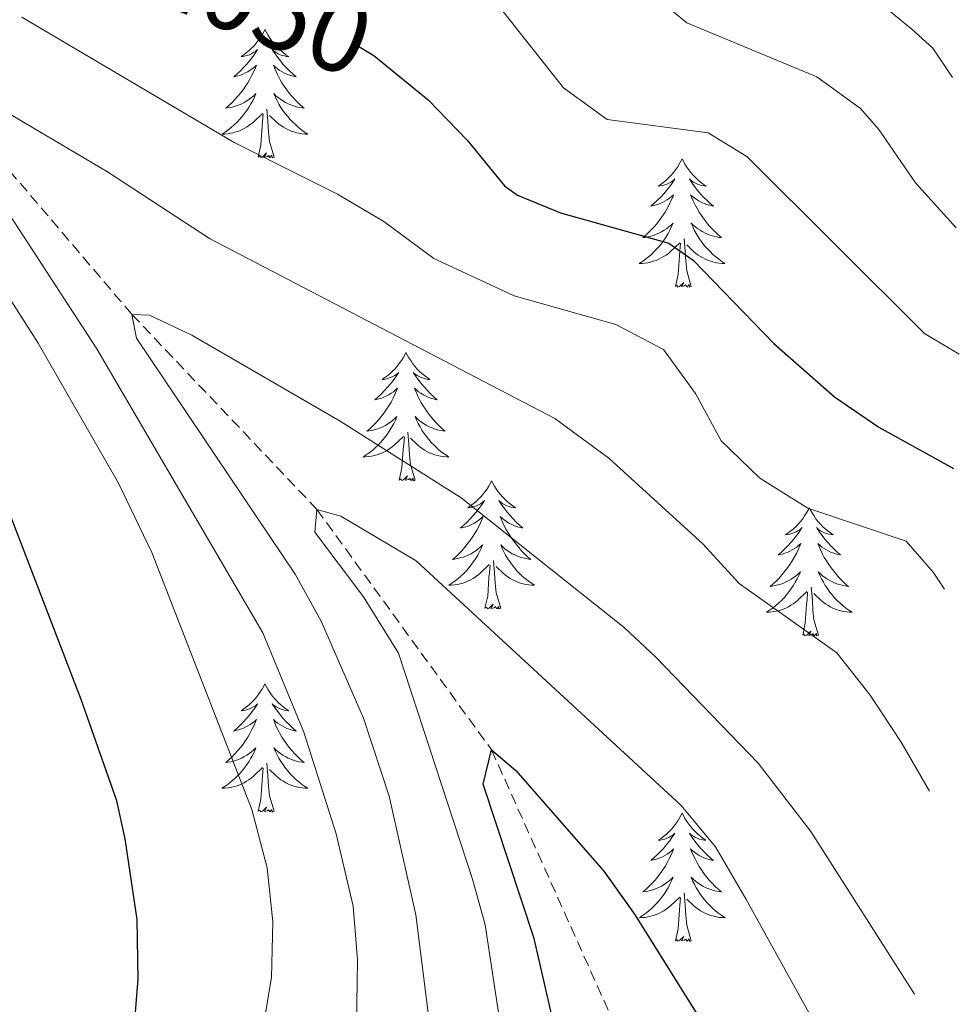
# Model space of a CAD drawing. Units: metres. Extents: x 674609 to 679139, y 4737190 to 4740273.
# Drawn here: x 675846 to 675934, y 4738297 to 4738388 of the extents above; entities that cross this region are included whole.
import ezdxf
from ezdxf.enums import TextEntityAlignment as Align

# ---------------------------------------------------------------- set-up
doc = ezdxf.new("R2010")
doc.units = ezdxf.units.M
doc.header["$MEASUREMENT"] = 0
doc.linetypes.add('TRAZOSX2', pattern=[1.5, 1, -0.5])
for name, color, linetype, lineweight in [('Level 11', 142, 'TRAZOSX2', 13), ('Level 36', 19, 'Continuous', 40), ('Level 4', 36, 'Continuous', 30), ('Level 41', 39, 'Continuous', 0), ('Level 5', 36, 'Continuous', 0)]:
    doc.layers.add(name, color=color, linetype=linetype, lineweight=lineweight)
doc.styles.add('Arial', font='ARIAL.TTF', dxfattribs={"height": 0.2})

msp = doc.modelspace()

# ---------------------------------------------------------------- linework, layer by layer
at = {"layer": 'Level 11', "color": 142, "linetype": 'TRAZOSX2', "lineweight": 13}
msp.add_polyline3d([(675788.03, 4738592.85, 1086.91), (675786.76, 4738586.28, 1085), (675778.52, 4738571.3, 1080), (675776.05, 4738558.09, 1075), (675775.82, 4738544, 1072.38), (675774.7, 4738533.7, 1070), (675767.69, 4738515.33, 1065), (675763.58, 4738493.4, 1060), (675763.68, 4738483.82, 1058.51), (675767.22, 4738463.51, 1055), (675777.79, 4738446.97, 1051.63), (675787.53, 4738435.51, 1050), (675810.92, 4738408.42, 1045), (675838.73, 4738382.09, 1040), (675856.9, 4738360.75, 1035), (675874.09, 4738342.63, 1030), (675890.31, 4738320.29, 1025), (675904.08, 4738289.56, 1020), (675910.76, 4738257.11, 1015), (675912.18, 4738236.65, 1010), (675911.93, 4738218.55, 1007.94)], dxfattribs=at)
at = {"layer": 'Level 36', "color": 92, "linetype": 'Continuous', "lineweight": 0}
for points in [[(675869.25, 4738387.23), (675869.14, 4738387.01), (675868.99, 4738386.73), (675868.82, 4738386.47), (675868.64, 4738386.21), (675868.44, 4738385.96), (675868.24, 4738385.72), (675868.02, 4738385.5), (675867.79, 4738385.28), (675867.55, 4738385.08), (675867.3, 4738384.89), (675867.04, 4738384.71), (675867.24, 4738384.73), (675867.44, 4738384.77), (675867.64, 4738384.82), (675867.83, 4738384.89), (675868.02, 4738384.98), (675868.2, 4738385.08), (675868.38, 4738385.19), (675868.58, 4738385.38), (675868.54, 4738385.32), (675868.31, 4738384.97), (675868.07, 4738384.64), (675867.81, 4738384.31), (675867.54, 4738383.99), (675867.26, 4738383.69), (675866.97, 4738383.4), (675866.67, 4738383.11), (675866.36, 4738382.84), (675866.48, 4738382.86), (675866.72, 4738382.92), (675866.97, 4738383), (675867.2, 4738383.08), (675867.43, 4738383.19), (675867.66, 4738383.3), (675867.87, 4738383.44), (675868.08, 4738383.58), (675868.28, 4738383.74), (675868.46, 4738383.91), (675868.38, 4738383.68), (675868.22, 4738383.32), (675868.05, 4738382.97), (675867.86, 4738382.62), (675867.66, 4738382.28), (675867.45, 4738381.95), (675867.22, 4738381.63), (675866.99, 4738381.32), (675866.74, 4738381.02), (675866.47, 4738380.72), (675866.2, 4738380.44), (675865.91, 4738380.17), (675865.61, 4738379.91), (675865.81, 4738379.94), (675866.08, 4738379.99), (675866.34, 4738380.05), (675866.6, 4738380.13), (675866.85, 4738380.22), (675867.1, 4738380.33), (675867.34, 4738380.45), (675867.58, 4738380.59), (675867.8, 4738380.74), (675868.02, 4738380.9), (675868.22, 4738381.08), (675868.42, 4738381.27), (675868.28, 4738380.94)], [(675869.25, 4738387.23), (675869.36, 4738387.01), (675869.52, 4738386.73), (675869.69, 4738386.47), (675869.87, 4738386.21), (675870.06, 4738385.96), (675870.27, 4738385.72), (675870.49, 4738385.5), (675870.72, 4738385.28), (675870.96, 4738385.08), (675871.21, 4738384.89), (675871.47, 4738384.71), (675871.27, 4738384.73), (675871.07, 4738384.77), (675870.87, 4738384.82), (675870.67, 4738384.89), (675870.48, 4738384.98), (675870.3, 4738385.08), (675870.13, 4738385.19), (675869.92, 4738385.38), (675869.97, 4738385.32), (675870.2, 4738384.97), (675870.44, 4738384.64), (675870.7, 4738384.31), (675870.96, 4738383.99), (675871.24, 4738383.69), (675871.54, 4738383.39), (675871.84, 4738383.11), (675872.15, 4738382.84), (675872.03, 4738382.86), (675871.78, 4738382.92), (675871.54, 4738382.99), (675871.3, 4738383.08), (675871.07, 4738383.18), (675870.85, 4738383.3), (675870.63, 4738383.43), (675870.43, 4738383.58), (675870.23, 4738383.74), (675870.04, 4738383.91), (675870.13, 4738383.68), (675870.29, 4738383.32), (675870.46, 4738382.97), (675870.64, 4738382.62), (675870.84, 4738382.28), (675871.05, 4738381.95), (675871.28, 4738381.63), (675871.52, 4738381.32), (675871.77, 4738381.02), (675872.04, 4738380.72), (675872.31, 4738380.44), (675872.6, 4738380.17), (675872.89, 4738379.91), (675872.7, 4738379.94), (675872.43, 4738379.99), (675872.17, 4738380.05), (675871.91, 4738380.13), (675871.65, 4738380.22), (675871.41, 4738380.33), (675871.16, 4738380.45), (675870.93, 4738380.59), (675870.71, 4738380.74), (675870.49, 4738380.9), (675870.28, 4738381.08), (675870.09, 4738381.27), (675870.23, 4738380.94)], [(675868.282, 4738380.935), (675868.122, 4738380.615), (675867.952, 4738380.306), (675867.772, 4738379.996), (675867.572, 4738379.696), (675867.362, 4738379.416), (675867.142, 4738379.136), (675866.902, 4738378.866), (675866.663, 4738378.606), (675866.403, 4738378.366), (675866.133, 4738378.126), (675865.853, 4738377.906), (675865.563, 4738377.696), (675865.273, 4738377.506), (675865.543, 4738377.516), (675865.803, 4738377.546), (675866.063, 4738377.586), (675866.322, 4738377.636), (675866.582, 4738377.716), (675866.832, 4738377.796), (675867.072, 4738377.906), (675867.312, 4738378.016), (675867.542, 4738378.146), (675867.762, 4738378.296), (675867.972, 4738378.456), (675868.182, 4738378.626), (675869.022, 4738379.416)], [(675870.232, 4738380.935), (675870.382, 4738380.615), (675870.552, 4738380.305), (675870.742, 4738379.995), (675870.931, 4738379.696), (675871.141, 4738379.416), (675871.371, 4738379.136), (675871.601, 4738378.866), (675871.851, 4738378.606), (675872.111, 4738378.366), (675872.381, 4738378.126), (675872.651, 4738377.906), (675872.941, 4738377.696), (675873.231, 4738377.506), (675872.971, 4738377.516), (675872.701, 4738377.546), (675872.441, 4738377.586), (675872.181, 4738377.636), (675871.931, 4738377.716), (675871.681, 4738377.796), (675871.441, 4738377.906), (675871.201, 4738378.016), (675870.971, 4738378.146), (675870.741, 4738378.296), (675870.531, 4738378.456), (675870.332, 4738378.626), (675869.672, 4738379.246)], [(675870.1, 4738375.38), (675869.68, 4738376.82), (675869.58, 4738377.72), (675869.54, 4738378.67), (675869.44, 4738379.83)], [(675868.63, 4738375.38), (675868.88, 4738376.49), (675868.99, 4738378.24), (675869.04, 4738378.67), (675869.1, 4738379.39)], [(675870.1, 4738375.38), (675869.93, 4738375.31), (675869.91, 4738375.55), (675869.72, 4738375.32), (675869.6, 4738375.53), (675869.48, 4738375.42), (675869.21, 4738375.37), (675869.4, 4738375.76), (675869.02, 4738375.38), (675868.83, 4738375.32), (675868.79, 4738375.49), (675868.63, 4738375.38)], [(675908.02, 4738375.2), (675907.91, 4738374.98), (675907.75, 4738374.71), (675907.58, 4738374.44), (675907.4, 4738374.18), (675907.21, 4738373.94), (675907, 4738373.7), (675906.78, 4738373.47), (675906.55, 4738373.26), (675906.31, 4738373.05), (675906.06, 4738372.86), (675905.8, 4738372.68), (675906, 4738372.71), (675906.2, 4738372.74), (675906.4, 4738372.8), (675906.6, 4738372.87), (675906.79, 4738372.95), (675906.97, 4738373.05), (675907.14, 4738373.16), (675907.35, 4738373.36), (675907.3, 4738373.29), (675907.08, 4738372.95), (675906.83, 4738372.61), (675906.58, 4738372.28), (675906.31, 4738371.97), (675906.03, 4738371.66), (675905.74, 4738371.37), (675905.43, 4738371.09), (675905.12, 4738370.82), (675905.24, 4738370.84), (675905.49, 4738370.9), (675905.73, 4738370.97), (675905.97, 4738371.06), (675906.2, 4738371.16), (675906.42, 4738371.28), (675906.64, 4738371.41), (675906.84, 4738371.56), (675907.04, 4738371.71), (675907.23, 4738371.88), (675907.14, 4738371.66), (675906.98, 4738371.3), (675906.81, 4738370.94), (675906.63, 4738370.6), (675906.43, 4738370.26), (675906.22, 4738369.93), (675905.99, 4738369.6), (675905.75, 4738369.29), (675905.5, 4738368.99), (675905.24, 4738368.7), (675904.96, 4738368.42), (675904.67, 4738368.15), (675904.38, 4738367.89), (675904.57, 4738367.91), (675904.84, 4738367.96), (675905.1, 4738368.02), (675905.36, 4738368.1), (675905.62, 4738368.2), (675905.86, 4738368.3), (675906.11, 4738368.43), (675906.34, 4738368.57), (675906.56, 4738368.72), (675906.78, 4738368.88), (675906.99, 4738369.06), (675907.18, 4738369.24), (675907.04, 4738368.92)], [(675908.02, 4738375.2), (675908.13, 4738374.98), (675908.28, 4738374.71), (675908.45, 4738374.44), (675908.63, 4738374.18), (675908.83, 4738373.94), (675909.04, 4738373.7), (675909.25, 4738373.47), (675909.48, 4738373.26), (675909.72, 4738373.05), (675909.98, 4738372.86), (675910.24, 4738372.68), (675910.04, 4738372.71), (675909.83, 4738372.74), (675909.63, 4738372.8), (675909.44, 4738372.87), (675909.25, 4738372.95), (675909.07, 4738373.05), (675908.9, 4738373.16), (675908.69, 4738373.36), (675908.73, 4738373.29), (675908.96, 4738372.95), (675909.2, 4738372.61), (675909.46, 4738372.28), (675909.73, 4738371.97), (675910.01, 4738371.66), (675910.3, 4738371.37), (675910.6, 4738371.09), (675910.92, 4738370.82), (675910.79, 4738370.84), (675910.55, 4738370.9), (675910.3, 4738370.97), (675910.07, 4738371.06), (675909.84, 4738371.16), (675909.61, 4738371.28), (675909.4, 4738371.41), (675909.19, 4738371.55), (675908.99, 4738371.71), (675908.81, 4738371.88), (675908.9, 4738371.66), (675909.05, 4738371.3), (675909.22, 4738370.94), (675909.41, 4738370.6), (675909.61, 4738370.26), (675909.82, 4738369.93), (675910.05, 4738369.6), (675910.28, 4738369.29), (675910.54, 4738368.99), (675910.8, 4738368.7), (675911.08, 4738368.42), (675911.36, 4738368.15), (675911.66, 4738367.89), (675911.46, 4738367.91), (675911.2, 4738367.96), (675910.93, 4738368.02), (675910.67, 4738368.1), (675910.42, 4738368.2), (675910.17, 4738368.3), (675909.93, 4738368.43), (675909.7, 4738368.57), (675909.47, 4738368.72), (675909.26, 4738368.88), (675909.05, 4738369.06), (675908.85, 4738369.24), (675909, 4738368.92)], [(675907.04, 4738368.915), (675906.89, 4738368.596), (675906.72, 4738368.276), (675906.53, 4738367.976), (675906.34, 4738367.676), (675906.13, 4738367.386), (675905.9, 4738367.106), (675905.67, 4738366.846), (675905.42, 4738366.586), (675905.161, 4738366.336), (675904.901, 4738366.106), (675904.621, 4738365.886), (675904.331, 4738365.676), (675904.041, 4738365.486), (675904.301, 4738365.496), (675904.571, 4738365.516), (675904.831, 4738365.556), (675905.09, 4738365.616), (675905.34, 4738365.686), (675905.59, 4738365.776), (675905.84, 4738365.876), (675906.07, 4738365.996), (675906.3, 4738366.126), (675906.53, 4738366.266), (675906.74, 4738366.426), (675906.94, 4738366.596), (675907.79, 4738367.396)], [(675909, 4738368.915), (675909.15, 4738368.595), (675909.32, 4738368.275), (675909.5, 4738367.975), (675909.699, 4738367.676), (675909.909, 4738367.386), (675910.129, 4738367.106), (675910.369, 4738366.846), (675910.609, 4738366.586), (675910.869, 4738366.336), (675911.139, 4738366.106), (675911.419, 4738365.886), (675911.709, 4738365.676), (675911.999, 4738365.486), (675911.729, 4738365.496), (675911.469, 4738365.516), (675911.209, 4738365.556), (675910.949, 4738365.616), (675910.689, 4738365.686), (675910.439, 4738365.776), (675910.199, 4738365.876), (675909.959, 4738365.996), (675909.729, 4738366.126), (675909.509, 4738366.266), (675909.299, 4738366.426), (675909.089, 4738366.596), (675908.44, 4738367.216)], [(675907.4, 4738363.35), (675907.64, 4738364.47), (675907.76, 4738366.21), (675907.8, 4738366.64), (675907.87, 4738367.37)], [(675908.87, 4738363.35), (675908.44, 4738364.79), (675908.35, 4738365.7), (675908.3, 4738366.64), (675908.2, 4738367.81)], [(675908.87, 4738363.35), (675908.7, 4738363.28), (675908.68, 4738363.52), (675908.49, 4738363.3), (675908.36, 4738363.5), (675908.24, 4738363.4), (675907.97, 4738363.34), (675908.17, 4738363.73), (675907.78, 4738363.35), (675907.6, 4738363.3), (675907.56, 4738363.46), (675907.4, 4738363.35)], [(675882.36, 4738357.22), (675882.25, 4738357), (675882.1, 4738356.72), (675881.93, 4738356.46), (675881.74, 4738356.2), (675881.55, 4738355.95), (675881.34, 4738355.71), (675881.12, 4738355.49), (675880.9, 4738355.27), (675880.66, 4738355.07), (675880.4, 4738354.88), (675880.14, 4738354.7), (675880.34, 4738354.72), (675880.55, 4738354.76), (675880.74, 4738354.82), (675880.94, 4738354.88), (675881.13, 4738354.97), (675881.31, 4738355.07), (675881.48, 4738355.18), (675881.69, 4738355.37), (675881.65, 4738355.31), (675881.42, 4738354.96), (675881.18, 4738354.62), (675880.92, 4738354.3), (675880.65, 4738353.98), (675880.37, 4738353.68), (675880.08, 4738353.38), (675879.78, 4738353.1), (675879.46, 4738352.83), (675879.59, 4738352.85), (675879.83, 4738352.91), (675880.08, 4738352.98), (675880.31, 4738353.07), (675880.54, 4738353.18), (675880.76, 4738353.29), (675880.98, 4738353.42), (675881.19, 4738353.57), (675881.38, 4738353.73), (675881.57, 4738353.9), (675881.48, 4738353.67), (675881.33, 4738353.31), (675881.16, 4738352.96), (675880.97, 4738352.61), (675880.77, 4738352.27), (675880.56, 4738351.94), (675880.33, 4738351.62), (675880.09, 4738351.31), (675879.84, 4738351), (675879.58, 4738350.71), (675879.3, 4738350.43), (675879.02, 4738350.16), (675878.72, 4738349.9), (675878.92, 4738349.93), (675879.18, 4738349.98), (675879.45, 4738350.04), (675879.7, 4738350.12), (675879.96, 4738350.21), (675880.21, 4738350.32), (675880.45, 4738350.44), (675880.68, 4738350.58), (675880.91, 4738350.73), (675881.12, 4738350.89), (675881.33, 4738351.07), (675881.52, 4738351.26), (675881.38, 4738350.93)], [(675882.36, 4738357.22), (675882.47, 4738357), (675882.63, 4738356.72), (675882.8, 4738356.46), (675882.98, 4738356.2), (675883.17, 4738355.95), (675883.38, 4738355.71), (675883.6, 4738355.49), (675883.83, 4738355.27), (675884.07, 4738355.07), (675884.32, 4738354.88), (675884.58, 4738354.7), (675884.38, 4738354.72), (675884.18, 4738354.76), (675883.98, 4738354.82), (675883.78, 4738354.88), (675883.59, 4738354.97), (675883.41, 4738355.07), (675883.24, 4738355.18), (675883.03, 4738355.37), (675883.07, 4738355.31), (675883.3, 4738354.96), (675883.55, 4738354.62), (675883.8, 4738354.3), (675884.07, 4738353.98), (675884.35, 4738353.68), (675884.64, 4738353.38), (675884.94, 4738353.1), (675885.26, 4738352.83), (675885.13, 4738352.85), (675884.89, 4738352.91), (675884.65, 4738352.98), (675884.41, 4738353.07), (675884.18, 4738353.18), (675883.96, 4738353.29), (675883.74, 4738353.42), (675883.53, 4738353.57), (675883.34, 4738353.73), (675883.15, 4738353.9), (675883.24, 4738353.67), (675883.39, 4738353.31), (675883.56, 4738352.96), (675883.75, 4738352.61), (675883.95, 4738352.27), (675884.16, 4738351.94), (675884.39, 4738351.62), (675884.63, 4738351.31), (675884.88, 4738351), (675885.14, 4738350.71), (675885.42, 4738350.43), (675885.7, 4738350.16), (675886, 4738349.9), (675885.8, 4738349.93), (675885.54, 4738349.98), (675885.28, 4738350.04), (675885.02, 4738350.12), (675884.76, 4738350.21), (675884.51, 4738350.32), (675884.27, 4738350.44), (675884.04, 4738350.58), (675883.81, 4738350.73), (675883.6, 4738350.89), (675883.39, 4738351.07), (675883.2, 4738351.26), (675883.34, 4738350.93)], [(675881.375, 4738350.929), (675881.225, 4738350.609), (675881.055, 4738350.299), (675880.875, 4738349.989), (675880.675, 4738349.689), (675880.465, 4738349.41), (675880.245, 4738349.13), (675880.005, 4738348.86), (675879.765, 4738348.6), (675879.505, 4738348.36), (675879.235, 4738348.12), (675878.955, 4738347.9), (675878.665, 4738347.69), (675878.376, 4738347.5), (675878.645, 4738347.51), (675878.905, 4738347.54), (675879.165, 4738347.58), (675879.425, 4738347.63), (675879.675, 4738347.7), (675879.935, 4738347.79), (675880.175, 4738347.9), (675880.415, 4738348.01), (675880.655, 4738348.14), (675880.875, 4738348.29), (675881.085, 4738348.44), (675881.285, 4738348.62), (675882.135, 4738349.409)], [(675883.345, 4738350.929), (675883.494, 4738350.609), (675883.664, 4738350.299), (675883.844, 4738349.989), (675884.044, 4738349.689), (675884.254, 4738349.409), (675884.474, 4738349.129), (675884.714, 4738348.859), (675884.964, 4738348.599), (675885.214, 4738348.359), (675885.484, 4738348.119), (675885.764, 4738347.899), (675886.053, 4738347.69), (675886.343, 4738347.5), (675886.083, 4738347.51), (675885.813, 4738347.54), (675885.554, 4738347.58), (675885.294, 4738347.63), (675885.044, 4738347.7), (675884.794, 4738347.79), (675884.544, 4738347.9), (675884.304, 4738348.01), (675884.074, 4738348.14), (675883.854, 4738348.29), (675883.644, 4738348.44), (675883.444, 4738348.619), (675882.785, 4738349.239)], [(675883.21, 4738345.36), (675882.78, 4738346.8), (675882.69, 4738347.71), (675882.64, 4738348.66), (675882.54, 4738349.82)], [(675881.74, 4738345.36), (675881.99, 4738346.48), (675882.1, 4738348.22), (675882.15, 4738348.66), (675882.21, 4738349.38)], [(675883.21, 4738345.36), (675883.04, 4738345.3), (675883.02, 4738345.54), (675882.83, 4738345.31), (675882.71, 4738345.52), (675882.59, 4738345.41), (675882.32, 4738345.36), (675882.51, 4738345.75), (675882.13, 4738345.37), (675881.94, 4738345.31), (675881.9, 4738345.48), (675881.74, 4738345.36)], [(675890.32, 4738345.3), (675890.21, 4738345.08), (675890.05, 4738344.8), (675889.89, 4738344.54), (675889.7, 4738344.28), (675889.51, 4738344.03), (675889.3, 4738343.79), (675889.08, 4738343.57), (675888.85, 4738343.35), (675888.61, 4738343.15), (675888.36, 4738342.96), (675888.1, 4738342.78), (675888.3, 4738342.8), (675888.5, 4738342.84), (675888.7, 4738342.9), (675888.9, 4738342.96), (675889.09, 4738343.05), (675889.27, 4738343.15), (675889.44, 4738343.26), (675889.65, 4738343.45), (675889.61, 4738343.39), (675889.38, 4738343.04), (675889.13, 4738342.71), (675888.88, 4738342.38), (675888.61, 4738342.06), (675888.33, 4738341.76), (675888.04, 4738341.46), (675887.74, 4738341.18), (675887.42, 4738340.91), (675887.55, 4738340.93), (675887.79, 4738340.99), (675888.03, 4738341.06), (675888.27, 4738341.15), (675888.5, 4738341.26), (675888.72, 4738341.37), (675888.94, 4738341.5), (675889.15, 4738341.65), (675889.34, 4738341.81), (675889.53, 4738341.98), (675889.44, 4738341.76), (675889.29, 4738341.39), (675889.12, 4738341.04), (675888.93, 4738340.69), (675888.73, 4738340.35), (675888.52, 4738340.02), (675888.29, 4738339.7), (675888.05, 4738339.39), (675887.8, 4738339.08), (675887.54, 4738338.79), (675887.26, 4738338.51), (675886.98, 4738338.24), (675886.68, 4738337.98), (675886.88, 4738338.01), (675887.14, 4738338.06), (675887.4, 4738338.12), (675887.66, 4738338.2), (675887.92, 4738338.29), (675888.17, 4738338.4), (675888.41, 4738338.52), (675888.64, 4738338.66), (675888.87, 4738338.81), (675889.08, 4738338.98), (675889.29, 4738339.15), (675889.48, 4738339.34), (675889.34, 4738339.01)], [(675890.32, 4738345.3), (675890.43, 4738345.08), (675890.59, 4738344.8), (675890.75, 4738344.54), (675890.94, 4738344.28), (675891.13, 4738344.03), (675891.34, 4738343.79), (675891.56, 4738343.57), (675891.79, 4738343.35), (675892.03, 4738343.15), (675892.28, 4738342.96), (675892.54, 4738342.78), (675892.34, 4738342.8), (675892.14, 4738342.84), (675891.94, 4738342.9), (675891.74, 4738342.96), (675891.55, 4738343.05), (675891.37, 4738343.15), (675891.2, 4738343.26), (675890.99, 4738343.45), (675891.03, 4738343.39), (675891.26, 4738343.04), (675891.51, 4738342.71), (675891.76, 4738342.38), (675892.03, 4738342.06), (675892.31, 4738341.76), (675892.6, 4738341.46), (675892.9, 4738341.18), (675893.22, 4738340.91), (675893.09, 4738340.93), (675892.85, 4738340.99), (675892.61, 4738341.06), (675892.37, 4738341.15), (675892.14, 4738341.26), (675891.92, 4738341.37), (675891.7, 4738341.5), (675891.49, 4738341.65), (675891.3, 4738341.81), (675891.11, 4738341.98), (675891.2, 4738341.76), (675891.35, 4738341.39), (675891.52, 4738341.04), (675891.71, 4738340.69), (675891.91, 4738340.35), (675892.12, 4738340.02), (675892.35, 4738339.7), (675892.59, 4738339.39), (675892.84, 4738339.08), (675893.1, 4738338.79), (675893.38, 4738338.51), (675893.66, 4738338.24), (675893.96, 4738337.98), (675893.76, 4738338.01), (675893.5, 4738338.06), (675893.24, 4738338.12), (675892.98, 4738338.2), (675892.72, 4738338.29), (675892.47, 4738338.4), (675892.23, 4738338.52), (675892, 4738338.66), (675891.77, 4738338.81), (675891.56, 4738338.98), (675891.35, 4738339.15), (675891.16, 4738339.34), (675891.3, 4738339.01)], [(675919.83, 4738342.79), (675919.72, 4738342.57), (675919.57, 4738342.3), (675919.4, 4738342.03), (675919.22, 4738341.77), (675919.02, 4738341.52), (675918.82, 4738341.29), (675918.6, 4738341.06), (675918.37, 4738340.84), (675918.13, 4738340.64), (675917.88, 4738340.45), (675917.62, 4738340.27), (675917.82, 4738340.3), (675918.02, 4738340.33), (675918.22, 4738340.39), (675918.41, 4738340.46), (675918.6, 4738340.54), (675918.78, 4738340.64), (675918.96, 4738340.75), (675919.16, 4738340.94), (675919.12, 4738340.88), (675918.89, 4738340.53), (675918.65, 4738340.2), (675918.39, 4738339.87), (675918.12, 4738339.56), (675917.84, 4738339.25), (675917.55, 4738338.96), (675917.25, 4738338.67), (675916.94, 4738338.4), (675917.06, 4738338.43), (675917.31, 4738338.48), (675917.55, 4738338.56), (675917.78, 4738338.64), (675918.02, 4738338.75), (675918.24, 4738338.87), (675918.45, 4738339), (675918.66, 4738339.14), (675918.86, 4738339.3), (675919.04, 4738339.47), (675918.96, 4738339.25), (675918.8, 4738338.89), (675918.63, 4738338.53), (675918.44, 4738338.18), (675918.24, 4738337.84), (675918.03, 4738337.51), (675917.81, 4738337.19), (675917.57, 4738336.88), (675917.32, 4738336.58), (675917.05, 4738336.28), (675916.78, 4738336), (675916.49, 4738335.73), (675916.19, 4738335.48), (675916.39, 4738335.5), (675916.66, 4738335.55), (675916.92, 4738335.61), (675917.18, 4738335.69), (675917.43, 4738335.78), (675917.68, 4738335.89), (675917.92, 4738336.02), (675918.16, 4738336.15), (675918.38, 4738336.3), (675918.6, 4738336.47), (675918.8, 4738336.64), (675919, 4738336.83), (675918.86, 4738336.5)], [(675919.83, 4738342.79), (675919.94, 4738342.57), (675920.1, 4738342.3), (675920.27, 4738342.03), (675920.45, 4738341.77), (675920.64, 4738341.52), (675920.85, 4738341.29), (675921.07, 4738341.06), (675921.3, 4738340.84), (675921.54, 4738340.64), (675921.79, 4738340.45), (675922.05, 4738340.27), (675921.85, 4738340.3), (675921.65, 4738340.33), (675921.45, 4738340.39), (675921.26, 4738340.46), (675921.07, 4738340.54), (675920.88, 4738340.64), (675920.71, 4738340.75), (675920.51, 4738340.94), (675920.55, 4738340.88), (675920.78, 4738340.53), (675921.02, 4738340.2), (675921.28, 4738339.87), (675921.54, 4738339.56), (675921.82, 4738339.25), (675922.12, 4738338.96), (675922.42, 4738338.67), (675922.73, 4738338.4), (675922.61, 4738338.43), (675922.36, 4738338.48), (675922.12, 4738338.56), (675921.88, 4738338.64), (675921.65, 4738338.75), (675921.43, 4738338.87), (675921.21, 4738339), (675921.01, 4738339.14), (675920.81, 4738339.3), (675920.62, 4738339.47), (675920.71, 4738339.25), (675920.87, 4738338.89), (675921.04, 4738338.53), (675921.22, 4738338.18), (675921.42, 4738337.84), (675921.64, 4738337.51), (675921.86, 4738337.19), (675922.1, 4738336.88), (675922.35, 4738336.58), (675922.62, 4738336.28), (675922.89, 4738336), (675923.18, 4738335.73), (675923.48, 4738335.48), (675923.28, 4738335.5), (675923.01, 4738335.55), (675922.75, 4738335.61), (675922.49, 4738335.69), (675922.24, 4738335.78), (675921.99, 4738335.89), (675921.75, 4738336.02), (675921.51, 4738336.15), (675921.29, 4738336.3), (675921.07, 4738336.47), (675920.86, 4738336.64), (675920.67, 4738336.83), (675920.81, 4738336.5)], [(675889.341, 4738339.011), (675889.191, 4738338.691), (675889.021, 4738338.381), (675888.842, 4738338.071), (675888.642, 4738337.781), (675888.432, 4738337.491), (675888.212, 4738337.211), (675887.972, 4738336.941), (675887.722, 4738336.681), (675887.472, 4738336.441), (675887.202, 4738336.201), (675886.922, 4738335.981), (675886.632, 4738335.771), (675886.342, 4738335.581), (675886.602, 4738335.591), (675886.872, 4738335.621), (675887.132, 4738335.661), (675887.392, 4738335.711), (675887.642, 4738335.791), (675887.891, 4738335.871), (675888.141, 4738335.981), (675888.381, 4738336.091), (675888.611, 4738336.221), (675888.831, 4738336.371), (675889.041, 4738336.531), (675889.241, 4738336.701), (675890.091, 4738337.501)], [(675891.301, 4738339.011), (675891.451, 4738338.691), (675891.621, 4738338.381), (675891.801, 4738338.071), (675892.001, 4738337.781), (675892.211, 4738337.491), (675892.43, 4738337.211), (675892.67, 4738336.941), (675892.92, 4738336.681), (675893.17, 4738336.441), (675893.44, 4738336.201), (675893.72, 4738335.981), (675894.01, 4738335.771), (675894.3, 4738335.581), (675894.04, 4738335.591), (675893.77, 4738335.621), (675893.51, 4738335.661), (675893.25, 4738335.711), (675893, 4738335.791), (675892.75, 4738335.871), (675892.5, 4738335.981), (675892.26, 4738336.091), (675892.03, 4738336.221), (675891.81, 4738336.371), (675891.601, 4738336.531), (675891.401, 4738336.701), (675890.741, 4738337.321)], [(675891.17, 4738333.45), (675890.74, 4738334.89), (675890.65, 4738335.79), (675890.6, 4738336.74), (675890.5, 4738337.9)], [(675889.7, 4738333.45), (675889.95, 4738334.56), (675890.06, 4738336.31), (675890.11, 4738336.74), (675890.17, 4738337.46)], [(675918.863, 4738336.5), (675918.703, 4738336.18), (675918.533, 4738335.87), (675918.353, 4738335.56), (675918.153, 4738335.27), (675917.943, 4738334.98), (675917.723, 4738334.7), (675917.483, 4738334.43), (675917.243, 4738334.18), (675916.983, 4738333.93), (675916.713, 4738333.7), (675916.433, 4738333.47), (675916.143, 4738333.26), (675915.854, 4738333.07), (675916.123, 4738333.08), (675916.383, 4738333.11), (675916.643, 4738333.15), (675916.903, 4738333.21), (675917.163, 4738333.28), (675917.413, 4738333.36), (675917.653, 4738333.47), (675917.893, 4738333.58), (675918.123, 4738333.72), (675918.343, 4738333.86), (675918.563, 4738334.02), (675918.763, 4738334.19), (675919.613, 4738334.99)], [(675920.813, 4738336.5), (675920.973, 4738336.18), (675921.142, 4738335.87), (675921.322, 4738335.56), (675921.522, 4738335.27), (675921.722, 4738334.98), (675921.952, 4738334.7), (675922.182, 4738334.43), (675922.432, 4738334.18), (675922.692, 4738333.93), (675922.962, 4738333.7), (675923.242, 4738333.47), (675923.521, 4738333.26), (675923.811, 4738333.07), (675923.551, 4738333.08), (675923.292, 4738333.11), (675923.022, 4738333.15), (675922.762, 4738333.21), (675922.512, 4738333.28), (675922.262, 4738333.36), (675922.022, 4738333.47), (675921.782, 4738333.58), (675921.552, 4738333.72), (675921.332, 4738333.86), (675921.112, 4738334.02), (675920.912, 4738334.19), (675920.253, 4738334.81)], [(675919.22, 4738330.94), (675919.46, 4738332.06), (675919.57, 4738333.8), (675919.62, 4738334.23), (675919.68, 4738334.95)], [(675920.68, 4738330.94), (675920.26, 4738332.38), (675920.16, 4738333.28), (675920.12, 4738334.23), (675920.02, 4738335.4)], [(675891.17, 4738333.45), (675891, 4738333.38), (675890.98, 4738333.62), (675890.79, 4738333.4), (675890.67, 4738333.6), (675890.55, 4738333.49), (675890.28, 4738333.44), (675890.47, 4738333.83), (675890.09, 4738333.45), (675889.9, 4738333.4), (675889.86, 4738333.56), (675889.7, 4738333.45)], [(675920.68, 4738330.94), (675920.51, 4738330.87), (675920.49, 4738331.11), (675920.3, 4738330.89), (675920.18, 4738331.09), (675920.06, 4738330.98), (675919.79, 4738330.93), (675919.99, 4738331.32), (675919.6, 4738330.94), (675919.41, 4738330.89), (675919.37, 4738331.05), (675919.22, 4738330.94)], [(675869.25, 4738326.43), (675869.14, 4738326.21), (675868.99, 4738325.94), (675868.82, 4738325.67), (675868.64, 4738325.41), (675868.44, 4738325.16), (675868.24, 4738324.93), (675868.02, 4738324.7), (675867.79, 4738324.48), (675867.55, 4738324.28), (675867.3, 4738324.09), (675867.04, 4738323.91), (675867.24, 4738323.94), (675867.44, 4738323.97), (675867.64, 4738324.03), (675867.83, 4738324.1), (675868.02, 4738324.18), (675868.2, 4738324.28), (675868.38, 4738324.39), (675868.58, 4738324.58), (675868.54, 4738324.52), (675868.31, 4738324.17), (675868.07, 4738323.84), (675867.81, 4738323.51), (675867.54, 4738323.2), (675867.26, 4738322.89), (675866.97, 4738322.6), (675866.67, 4738322.31), (675866.36, 4738322.04), (675866.48, 4738322.07), (675866.72, 4738322.12), (675866.97, 4738322.2), (675867.2, 4738322.28), (675867.43, 4738322.39), (675867.66, 4738322.51), (675867.87, 4738322.64), (675868.08, 4738322.78), (675868.28, 4738322.94), (675868.46, 4738323.11), (675868.38, 4738322.89), (675868.22, 4738322.53), (675868.05, 4738322.17), (675867.86, 4738321.82), (675867.66, 4738321.48), (675867.45, 4738321.15), (675867.22, 4738320.83), (675866.99, 4738320.52), (675866.74, 4738320.22), (675866.47, 4738319.92), (675866.2, 4738319.64), (675865.91, 4738319.37), (675865.61, 4738319.12), (675865.81, 4738319.14), (675866.08, 4738319.19), (675866.34, 4738319.25), (675866.6, 4738319.33), (675866.85, 4738319.42), (675867.1, 4738319.53), (675867.34, 4738319.66), (675867.58, 4738319.79), (675867.8, 4738319.94), (675868.02, 4738320.11), (675868.22, 4738320.28), (675868.42, 4738320.47), (675868.28, 4738320.14)], [(675869.25, 4738326.43), (675869.36, 4738326.21), (675869.52, 4738325.94), (675869.69, 4738325.67), (675869.87, 4738325.41), (675870.06, 4738325.16), (675870.27, 4738324.93), (675870.49, 4738324.7), (675870.72, 4738324.48), (675870.96, 4738324.28), (675871.21, 4738324.09), (675871.47, 4738323.91), (675871.27, 4738323.94), (675871.07, 4738323.97), (675870.87, 4738324.03), (675870.67, 4738324.1), (675870.48, 4738324.18), (675870.3, 4738324.28), (675870.13, 4738324.39), (675869.92, 4738324.58), (675869.96, 4738324.52), (675870.2, 4738324.17), (675870.44, 4738323.84), (675870.69, 4738323.51), (675870.96, 4738323.2), (675871.24, 4738322.89), (675871.53, 4738322.6), (675871.84, 4738322.31), (675872.15, 4738322.04), (675872.03, 4738322.07), (675871.78, 4738322.12), (675871.54, 4738322.2), (675871.3, 4738322.28), (675871.07, 4738322.39), (675870.85, 4738322.51), (675870.63, 4738322.64), (675870.42, 4738322.78), (675870.23, 4738322.94), (675870.04, 4738323.11), (675870.13, 4738322.89), (675870.28, 4738322.53), (675870.46, 4738322.17), (675870.64, 4738321.82), (675870.84, 4738321.48), (675871.05, 4738321.15), (675871.28, 4738320.83), (675871.52, 4738320.52), (675871.77, 4738320.22), (675872.03, 4738319.92), (675872.31, 4738319.64), (675872.6, 4738319.37), (675872.89, 4738319.12), (675872.7, 4738319.14), (675872.43, 4738319.19), (675872.17, 4738319.25), (675871.91, 4738319.33), (675871.65, 4738319.42), (675871.4, 4738319.53), (675871.16, 4738319.66), (675870.93, 4738319.79), (675870.7, 4738319.94), (675870.49, 4738320.11), (675870.28, 4738320.28), (675870.09, 4738320.47), (675870.23, 4738320.14)], [(675868.285, 4738320.144), (675868.125, 4738319.824), (675867.955, 4738319.514), (675867.775, 4738319.205), (675867.575, 4738318.915), (675867.365, 4738318.625), (675867.145, 4738318.345), (675866.895, 4738318.075), (675866.655, 4738317.825), (675866.395, 4738317.575), (675866.125, 4738317.345), (675865.845, 4738317.115), (675865.555, 4738316.905), (675865.265, 4738316.715), (675865.535, 4738316.725), (675865.795, 4738316.755), (675866.055, 4738316.795), (675866.315, 4738316.855), (675866.585, 4738316.925), (675866.835, 4738317.005), (675867.075, 4738317.115), (675867.315, 4738317.225), (675867.545, 4738317.365), (675867.765, 4738317.505), (675867.975, 4738317.665), (675868.185, 4738317.835), (675869.025, 4738318.635)], [(675870.234, 4738320.144), (675870.384, 4738319.824), (675870.554, 4738319.514), (675870.744, 4738319.204), (675870.934, 4738318.914), (675871.144, 4738318.624), (675871.374, 4738318.344), (675871.604, 4738318.075), (675871.854, 4738317.825), (675872.104, 4738317.575), (675872.373, 4738317.345), (675872.653, 4738317.115), (675872.943, 4738316.905), (675873.233, 4738316.715), (675872.973, 4738316.725), (675872.703, 4738316.755), (675872.443, 4738316.795), (675872.183, 4738316.855), (675871.934, 4738316.925), (675871.684, 4738317.005), (675871.434, 4738317.115), (675871.204, 4738317.225), (675870.974, 4738317.365), (675870.744, 4738317.505), (675870.534, 4738317.665), (675870.334, 4738317.835), (675869.674, 4738318.455)], [(675868.63, 4738314.58), (675868.88, 4738315.7), (675868.99, 4738317.44), (675869.04, 4738317.87), (675869.1, 4738318.59)], [(675870.1, 4738314.58), (675869.67, 4738316.02), (675869.58, 4738316.92), (675869.54, 4738317.87), (675869.44, 4738319.04)], [(675870.1, 4738314.58), (675869.93, 4738314.51), (675869.91, 4738314.75), (675869.72, 4738314.53), (675869.6, 4738314.73), (675869.48, 4738314.62), (675869.21, 4738314.57), (675869.4, 4738314.96), (675869.02, 4738314.58), (675868.83, 4738314.53), (675868.79, 4738314.69), (675868.63, 4738314.58)], [(675908.02, 4738314.4), (675907.91, 4738314.18), (675907.75, 4738313.91), (675907.58, 4738313.64), (675907.4, 4738313.39), (675907.21, 4738313.14), (675907, 4738312.9), (675906.78, 4738312.68), (675906.55, 4738312.46), (675906.31, 4738312.26), (675906.06, 4738312.06), (675905.8, 4738311.89), (675906, 4738311.91), (675906.2, 4738311.95), (675906.4, 4738312), (675906.6, 4738312.07), (675906.78, 4738312.16), (675906.97, 4738312.26), (675907.14, 4738312.37), (675907.34, 4738312.56), (675907.3, 4738312.49), (675907.07, 4738312.15), (675906.83, 4738311.81), (675906.58, 4738311.49), (675906.31, 4738311.17), (675906.03, 4738310.87), (675905.74, 4738310.57), (675905.43, 4738310.29), (675905.12, 4738310.02), (675905.24, 4738310.04), (675905.49, 4738310.1), (675905.73, 4738310.17), (675905.97, 4738310.26), (675906.2, 4738310.36), (675906.42, 4738310.48), (675906.64, 4738310.61), (675906.84, 4738310.76), (675907.04, 4738310.91), (675907.23, 4738311.08), (675907.14, 4738310.86), (675906.98, 4738310.5), (675906.81, 4738310.15), (675906.63, 4738309.8), (675906.43, 4738309.46), (675906.22, 4738309.13), (675905.99, 4738308.81), (675905.75, 4738308.5), (675905.5, 4738308.19), (675905.24, 4738307.9), (675904.96, 4738307.62), (675904.67, 4738307.35), (675904.38, 4738307.09), (675904.57, 4738307.12), (675904.84, 4738307.16), (675905.1, 4738307.23), (675905.36, 4738307.3), (675905.62, 4738307.4), (675905.86, 4738307.51), (675906.1, 4738307.63), (675906.34, 4738307.77), (675906.56, 4738307.92), (675906.78, 4738308.08), (675906.99, 4738308.26), (675907.18, 4738308.45), (675907.04, 4738308.12)], [(675908.02, 4738314.4), (675908.13, 4738314.18), (675908.28, 4738313.91), (675908.45, 4738313.64), (675908.63, 4738313.39), (675908.83, 4738313.14), (675909.03, 4738312.9), (675909.25, 4738312.68), (675909.48, 4738312.46), (675909.72, 4738312.26), (675909.97, 4738312.06), (675910.23, 4738311.89), (675910.04, 4738311.91), (675909.83, 4738311.95), (675909.63, 4738312), (675909.44, 4738312.07), (675909.25, 4738312.16), (675909.07, 4738312.26), (675908.89, 4738312.37), (675908.69, 4738312.56), (675908.73, 4738312.49), (675908.96, 4738312.15), (675909.2, 4738311.81), (675909.46, 4738311.49), (675909.73, 4738311.17), (675910.01, 4738310.87), (675910.3, 4738310.57), (675910.6, 4738310.29), (675910.92, 4738310.02), (675910.79, 4738310.04), (675910.54, 4738310.1), (675910.3, 4738310.17), (675910.07, 4738310.26), (675909.84, 4738310.36), (675909.61, 4738310.48), (675909.4, 4738310.61), (675909.19, 4738310.76), (675908.99, 4738310.91), (675908.81, 4738311.08), (675908.89, 4738310.86), (675909.05, 4738310.5), (675909.22, 4738310.15), (675909.41, 4738309.8), (675909.61, 4738309.46), (675909.82, 4738309.13), (675910.04, 4738308.81), (675910.28, 4738308.5), (675910.54, 4738308.19), (675910.8, 4738307.9), (675911.07, 4738307.62), (675911.36, 4738307.35), (675911.66, 4738307.09), (675911.46, 4738307.12), (675911.2, 4738307.16), (675910.93, 4738307.23), (675910.67, 4738307.3), (675910.42, 4738307.4), (675910.17, 4738307.51), (675909.93, 4738307.63), (675909.7, 4738307.77), (675909.47, 4738307.92), (675909.25, 4738308.08), (675909.05, 4738308.26), (675908.85, 4738308.45), (675908.99, 4738308.12)], [(675907.043, 4738308.124), (675906.883, 4738307.804), (675906.723, 4738307.484), (675906.533, 4738307.185), (675906.343, 4738306.885), (675906.133, 4738306.595), (675905.903, 4738306.325), (675905.673, 4738306.055), (675905.423, 4738305.795), (675905.163, 4738305.545), (675904.903, 4738305.315), (675904.623, 4738305.095), (675904.333, 4738304.885), (675904.043, 4738304.685), (675904.303, 4738304.705), (675904.563, 4738304.725), (675904.833, 4738304.765), (675905.093, 4738304.825), (675905.343, 4738304.895), (675905.593, 4738304.985), (675905.843, 4738305.085), (675906.073, 4738305.205), (675906.303, 4738305.335), (675906.523, 4738305.485), (675906.743, 4738305.635), (675906.943, 4738305.805), (675907.793, 4738306.605)], [(675908.992, 4738308.124), (675909.152, 4738307.804), (675909.322, 4738307.484), (675909.502, 4738307.184), (675909.702, 4738306.884), (675909.912, 4738306.594), (675910.132, 4738306.324), (675910.372, 4738306.055), (675910.612, 4738305.795), (675910.872, 4738305.545), (675911.141, 4738305.315), (675911.421, 4738305.095), (675911.711, 4738304.885), (675912.001, 4738304.695), (675911.731, 4738304.705), (675911.471, 4738304.725), (675911.211, 4738304.765), (675910.951, 4738304.825), (675910.692, 4738304.895), (675910.442, 4738304.985), (675910.202, 4738305.085), (675909.962, 4738305.205), (675909.732, 4738305.335), (675909.512, 4738305.485), (675909.302, 4738305.635), (675909.092, 4738305.805), (675908.442, 4738306.425)], [(675907.4, 4738302.55), (675907.64, 4738303.67), (675907.76, 4738305.41), (675907.8, 4738305.85), (675907.87, 4738306.57)], [(675908.87, 4738302.55), (675908.44, 4738303.99), (675908.35, 4738304.9), (675908.3, 4738305.85), (675908.2, 4738307.01)], [(675908.87, 4738302.55), (675908.69, 4738302.49), (675908.68, 4738302.72), (675908.48, 4738302.5), (675908.36, 4738302.71), (675908.24, 4738302.6), (675907.97, 4738302.54), (675908.17, 4738302.94), (675907.78, 4738302.56), (675907.6, 4738302.5), (675907.56, 4738302.66), (675907.4, 4738302.55)]]:
    msp.add_lwpolyline(points, dxfattribs=at)
at = {"layer": 'Level 4', "color": 36, "linetype": 'Continuous', "lineweight": 30}
for points in [[(675857.05, 4738293.63, 1050), (675857.47, 4738298.99, 1050), (675857.38, 4738304.52, 1050), (675856.28, 4738312.02, 1050), (675855.48, 4738315.54, 1050), (675852.17, 4738324.98, 1050), (675841.7, 4738352.14, 1050), (675835.68, 4738365.86, 1050), (675830.7, 4738375.39, 1050), (675825.35, 4738383.84, 1050), (675816.84, 4738395.12, 1050)], [(675877.97, 4738385.66, 1050), (675879.36, 4738384.82, 1050), (675884.43, 4738380.68, 1050), (675888.05, 4738376.93, 1050), (675891.5, 4738372.7, 1050), (675892.72, 4738371.83, 1050), (675896.72, 4738370.18, 1050), (675906.79, 4738367.36, 1050), (675909.04, 4738365.79, 1050), (675916.53, 4738358.05, 1050), (675922.16, 4738353.09, 1050), (675926.3, 4738350.28, 1050), (675933.23, 4738346.44, 1050)], [(675890.01, 4738226.59, 1025), (675894.13, 4738239.95, 1025), (675894.87, 4738244.34, 1025), (675894.99, 4738249.5, 1025), (675895.57, 4738254.46, 1025), (675896.08, 4738256.66, 1025), (675898.68, 4738261.27, 1025), (675900.23, 4738266.76, 1025), (675900.33, 4738271.76, 1025), (675899.64, 4738279.4, 1025), (675894.27, 4738302.77, 1025), (675889.54, 4738317.09, 1025), (675890.31, 4738320.29, 1025), (675892.57, 4738318.36, 1025), (675900.75, 4738309.02, 1025), (675903.65, 4738304.94, 1025), (675909.95, 4738294.85, 1025), (675914.32, 4738287.4, 1025), (675916.54, 4738282.92, 1025), (675923.57, 4738267.01, 1025)]]:
    msp.add_polyline3d(points, dxfattribs=at)
at = {"layer": 'Level 5', "color": 36, "linetype": 'Continuous', "lineweight": 0}
for points in [[(675868.83, 4738293.04, 1045), (675869.86, 4738299.15, 1045), (675869.99, 4738304.32, 1045), (675869.45, 4738309.32, 1045), (675868.03, 4738314.75, 1045), (675858.74, 4738338.64, 1045), (675855.64, 4738345.08, 1045), (675848.18, 4738358.09, 1045), (675836.68, 4738376.12, 1045), (675831.51, 4738383.48, 1045), (675825.14, 4738391.22, 1045)], [(675904.604, 4738391.042, 1060), (675908.462, 4738387.833, 1060), (675920.548, 4738382.843, 1060), (675924.577, 4738379.893, 1060), (675926.296, 4738377.943, 1060), (675929.715, 4738372.984, 1060), (675933.473, 4738368.804, 1060)], [(675890.32, 4738390.29, 1055), (675896.99, 4738381.81, 1055), (675901.06, 4738378.86, 1055), (675910.45, 4738377.62, 1055), (675914.03, 4738375.43, 1055), (675930.53, 4738358.97, 1055), (675933.77, 4738357.07, 1055)], [(675925.498, 4738390.441, 1065), (675929.367, 4738387.262, 1065), (675931.306, 4738385.482, 1065), (675933.125, 4738382.782, 1065)], [(675846.68, 4738388.38, 1045), (675866.39, 4738376.73, 1045), (675876, 4738371.92, 1045), (675880.31, 4738369.38, 1045), (675884.95, 4738365.95, 1045), (675892.4, 4738362.47, 1045), (675901.87, 4738359.81, 1045), (675906.3, 4738357.5, 1045), (675909.26, 4738353.39, 1045), (675911.64, 4738349.01, 1045), (675915.23, 4738345.53, 1045), (675919.71, 4738342.76, 1045), (675928.82, 4738339.69, 1045), (675931.34, 4738336.81, 1045), (675932.4, 4738335.21, 1045)], [(675877.65, 4738286.44, 1040), (675877.87, 4738300.77, 1040), (675877.46, 4738305.75, 1040), (675875.87, 4738312.48, 1040), (675872.86, 4738321.92, 1040), (675869.06, 4738331.17, 1040), (675853.64, 4738357.54, 1040), (675838.65, 4738380.53, 1040), (675838.73, 4738382.09, 1040), (675840.29, 4738382, 1040), (675844.79, 4738379.83, 1040), (675854.62, 4738374, 1040), (675864.11, 4738367.81, 1040), (675896.18, 4738351.08, 1040), (675901.22, 4738347.39, 1040), (675909.94, 4738339.44, 1040), (675913.32, 4738335.75, 1040), (675922.4, 4738329.3, 1040), (675925.49, 4738325.36, 1040), (675928.36, 4738320.99, 1040), (675931.01, 4738316.45, 1040)], [(675886.66, 4738278.12, 1035), (675883.29, 4738304.97, 1035), (675880.8, 4738316, 1035), (675878.41, 4738323.22, 1035), (675874.48, 4738332.25, 1035), (675872.07, 4738336.62, 1035), (675857.31, 4738358.54, 1035), (675856.9, 4738360.75, 1035), (675858.52, 4738360.67, 1035), (675862.46, 4738358.84, 1035), (675876.24, 4738350.83, 1035), (675887.49, 4738343.72, 1035), (675902.63, 4738331.66, 1035), (675905.57, 4738328.91, 1035), (675915.08, 4738319.06, 1035), (675919.97, 4738312.7, 1035), (675929.61, 4738297.6, 1035)], [(675891.42, 4738292.81, 1030), (675889.72, 4738304.03, 1030), (675888.55, 4738308.26, 1030), (675881.68, 4738329.28, 1030), (675878.4, 4738334.52, 1030), (675873.9, 4738340.53, 1030), (675874.09, 4738342.63, 1030), (675876.32, 4738342.02, 1030), (675883.31, 4738337.86, 1030), (675907.92, 4738315.12, 1030), (675911.11, 4738311.27, 1030), (675913.94, 4738306.44, 1030), (675921.59, 4738292.63, 1030)]]:
    msp.add_polyline3d(points, dxfattribs=at)

# ---------------------------------------------------------------- texts
at = {"layer": 'Level 41', "color": 39, "linetype": 'Continuous', "lineweight": 0, "style": 'Arial'}
msp.add_text('1050', height=7, rotation=-21.30053, dxfattribs=at).set_placement((675868.782, 4738389.715, 1050), align=Align.MIDDLE_CENTER)

doc.saveas('drawing.dxf')
